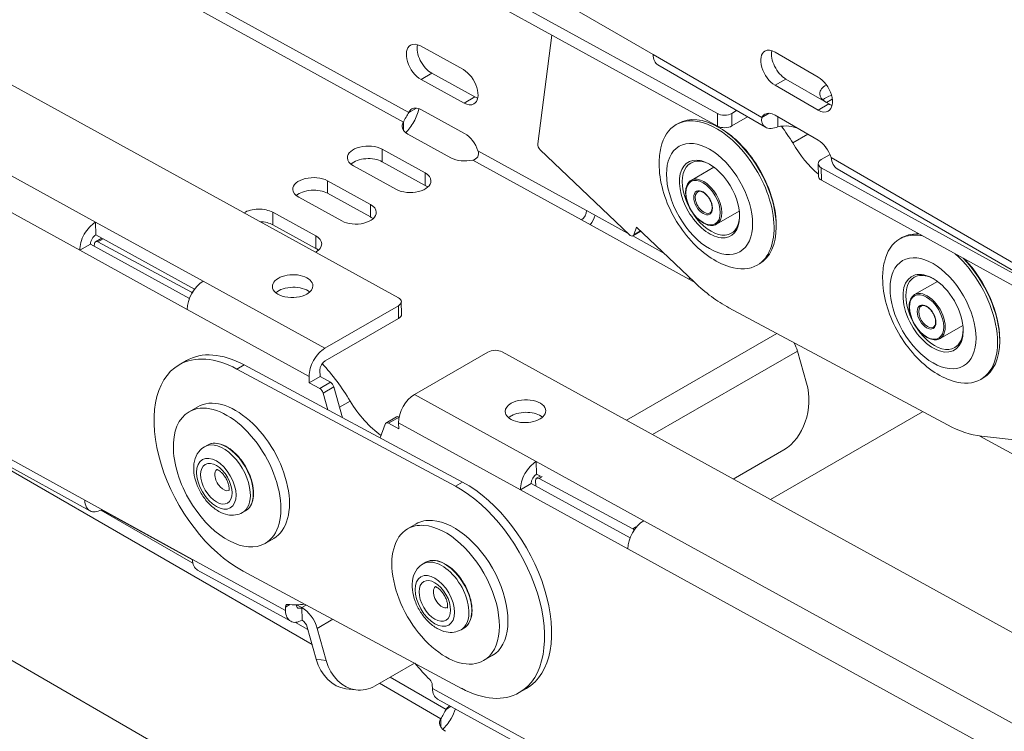
# Model space of a CAD drawing. Units: millimetres. Extents: x -1774 to 4342, y -1019 to 389.
# Drawn here: x 2853 to 2951, y -153 to -83 of the extents above; entities that cross this region are included whole.
import ezdxf

# ---------------------------------------------------------------- set-up
doc = ezdxf.new("R2010")
doc.units = ezdxf.units.MM
doc.layers.add('TANGENT EDGES', color=7, linetype='Continuous', lineweight=0)
doc.layers.add('VISIBLE', color=7, linetype='Continuous', lineweight=0)

msp = doc.modelspace()

# ---------------------------------------------------------------- linework, layer by layer
at = {"layer": 'TANGENT EDGES'}
for p, q in [((2758.708, -18.823), (2891.86, -92.065)), ((2758.708, -20.034), (2891.342, -92.991)), ((2860.972, -102.868), (2758.708, -46.617)), ((2758.708, -50.248), (2859.418, -105.645)), ((2926.697, -92.545), (2915.972, -86.332)), ((2894.135, -88.183), (2893.075, -88.796)), ((2927.998, -89.362), (2929.059, -88.749)), ((2898.377, -90.516), (2897.316, -91.129)), ((2932.241, -91.819), (2933.301, -91.207)), ((2933.065, -91.063), (2933.639, -90.731)), ((2922.307, -92.163), (2922.332, -93.401)), ((2923.746, -93.382), (2923.721, -92.143)), ((2889.253, -96.911), (2889.228, -95.672)), ((2898.692, -95.823), (2909.414, -101.721)), ((2898.174, -96.749), (2908.896, -102.647)), ((3220.146, -262.515), (2933.531, -96.503)), ((2893.495, -99.244), (2893.47, -98.005)), ((2932.575, -98.738), (2932.55, -97.499)), ((2883.864, -100.022), (2883.838, -98.784)), ((2878.474, -103.134), (2878.449, -101.895)), ((2888.105, -102.356), (2888.08, -101.117)), ((2914.715, -103.731), (2914.069, -104.104)), ((2861.202, -104.816), (2861.73, -104.511)), ((2882.715, -105.467), (2882.69, -104.229)), ((2883.593, -115.311), (2871.575, -108.701)), ((2919.5, -108.48), (2919.985, -108.746)), ((2870.582, -109.694), (2870.446, -109.773)), ((2870.022, -111.478), (2882.039, -118.088)), ((2890.841, -111.127), (2890.866, -112.366)), ((2913.33, -122.403), (2928.159, -113.841)), ((2930.209, -115.579), (2915.922, -123.828)), ((2874.918, -117.358), (2875.625, -116.949)), ((2884.14, -118.66), (2883.079, -119.273)), ((2883.417, -119.727), (2884.477, -119.115)), ((2904.439, -126.48), (2892.421, -119.87)), ((2841.607, -121.001), (2882.328, -144.511)), ((2885.047, -121.127), (2886.091, -120.525)), ((2889.853, -122.701), (2890.914, -122.089)), ((2890.868, -122.647), (2902.885, -129.257)), ((2948.189, -123.963), (2952.364, -126.259)), ((2859.917, -130.299), (2849.195, -124.401)), ((2904.719, -128.152), (2905.037, -127.968)), ((2896.471, -128.916), (2897.178, -128.507)), ((2861.502, -131.263), (2870.562, -136.494)), ((2914.28, -132.925), (2913.962, -133.109)), ((3530.054, -470.608), (2915.043, -132.313)), ((2913.489, -135.09), (3528.5, -473.385)), ((2879.71, -141.186), (2870.52, -136.131)), ((2879.703, -140.828), (2880.122, -140.586)), ((2881.314, -140.887), (2880.804, -140.607)), ((2881.314, -140.887), (2881.755, -140.632)), ((2880.686, -142.339), (2881.913, -143.047)), ((2884.379, -142.04), (2882.833, -142.932)), ((2883.728, -146.091), (2882.74, -145.967)), ((2888.976, -148.35), (2895.037, -151.849)), ((2890.037, -147.737), (2895.567, -150.93)), ((2903.384, -153.911), (2894.194, -148.856))]:
    msp.add_line(p, q, dxfattribs=at)
for centre, major_axis in [((2921.535, -100.583), (-3, 5.196)), ((2920.898, -100.951), (-1.2, 2.078)), ((2920.898, -100.951), (0.65, -1.126)), ((2943.583, -111.856), (-3, 5.196)), ((2942.946, -112.223), (1.2, -2.078)), ((2942.946, -112.223), (-0.65, 1.126)), ((2872.886, -128.671), (-1.375, 2.382)), ((2872.886, -128.671), (1.1, -1.905)), ((2894.439, -140.229), (-1.375, 2.382)), ((2894.439, -140.229), (1.1, -1.905))]:
    msp.add_ellipse(centre, major_axis=major_axis, ratio=0.57735, dxfattribs=at)
for centre, major_axis, start_param, end_param in [((2920.969, -100.91), (-1.25, 2.165), 3.141593, 6.283185), ((2920.969, -100.91), (0.6, -1.039), -3.141593, 0), ((2943.017, -112.182), (1.25, -2.165), 0, 3.141593), ((2943.017, -112.182), (-0.6, 1.039), 0, 3.141593), ((2873.593, -128.262), (-1.875, 3.248), 4.019829, 6.283185), ((2873.876, -128.099), (-1.875, 3.248), 4.019829, 6.283185), ((2873.593, -128.262), (0.6, -1.039), -3.043112, -2.263357), ((2873.593, -128.262), (0.6, -1.039), -2.263357, -0.098481), ((2873.593, -128.262), (-1.875, 3.248), 3.141593, 4.019829), ((2873.876, -128.099), (-1.875, 3.248), 3.141593, 4.019829), ((2895.429, -139.657), (-1.875, 3.248), 3.555181, 6.283185), ((2895.146, -139.821), (-1.875, 3.248), 3.555181, 6.283185), ((2895.146, -139.821), (0.6, -1.039), -3.043112, -2.728004), ((2895.146, -139.821), (0.6, -1.039), -2.728004, -0.098481), ((2895.146, -139.821), (-1.875, 3.248), 3.141593, 3.555181), ((2895.429, -139.657), (-1.875, 3.248), 3.141593, 3.555181)]:
    msp.add_ellipse(centre, major_axis=major_axis, ratio=0.57735, start_param=start_param, end_param=end_param, dxfattribs=at)
at = {"layer": 'VISIBLE'}
for p, q in [((2758.708, -37.648), (2890.841, -110.33)), ((2922.307, -92.163), (2898.708, -79.182)), ((2897.449, -79.714), (2922.332, -93.401)), ((2915.972, -86.332), (2905.365, -80.189)), ((2904.584, -95.151), (2905.983, -84.409)), ((2893.008, -85.492), (2897.249, -87.825)), ((2928.002, -86.098), (2932.245, -88.556)), ((2927.041, -93.504), (2916.435, -87.361)), ((2894.135, -88.183), (2898.377, -90.516)), ((2897.316, -91.129), (2893.075, -88.796)), ((2929.059, -88.749), (2933.301, -91.207)), ((2932.241, -91.819), (2927.998, -89.362)), ((2933.435, -91.277), (2932.992, -91.02)), ((2758.708, -91.837), (2895.095, -170.58)), ((2892.051, -91.955), (2891.86, -92.065)), ((2892.633, -91.619), (2892.051, -91.955)), ((2893.135, -91.788), (2897.377, -94.121)), ((2923.721, -92.143), (2924.207, -91.863)), ((2926.697, -92.545), (2927.423, -92.125)), ((2891.342, -92.991), (2891.347, -93.214)), ((2891.347, -93.214), (2891.359, -93.837)), ((2918.242, -93.247), (2918.454, -93.124)), ((2925.291, -92.49), (2923.746, -93.382)), ((2927.994, -92.317), (2932.236, -94.774)), ((2928.285, -93.462), (2928.286, -92.487)), ((2896.031, -96.526), (2891.79, -94.193)), ((2922.595, -93.602), (2922.454, -93.521)), ((2931.234, -94.194), (2929.742, -95.056)), ((2889.228, -95.672), (2893.47, -98.005)), ((2913.624, -104.109), (2904.826, -95.735)), ((2893.495, -99.244), (2889.253, -96.911)), ((2932.257, -97.111), (2932.282, -98.35)), ((2933.419, -96.2), (2932.55, -96.702)), ((2890.641, -99.638), (2886.4, -97.305)), ((2919.719, -98.745), (2921.972, -97.444)), ((2960.138, -112.674), (2932.55, -97.499)), ((3220.49, -263.475), (2934.113, -97.6)), ((2883.838, -98.784), (2888.08, -101.117)), ((2932.575, -98.738), (3002.16, -137.014)), ((2888.105, -102.356), (2883.864, -100.022)), ((2885.251, -102.75), (2881.01, -100.417)), ((2878.449, -101.895), (2882.69, -104.229)), ((2909.414, -101.721), (2913.445, -103.938)), ((2922.219, -103.075), (2924.472, -101.774)), ((2871.575, -108.701), (2860.972, -102.868)), ((2860.972, -102.868), (2860.997, -104.107)), ((2908.896, -102.647), (2919.5, -108.48)), ((2882.715, -105.467), (2878.474, -103.134)), ((2914.756, -103.77), (2913.983, -104.216)), ((2914.32, -103.355), (2914.069, -104.104)), ((2920.038, -108.796), (2914.32, -103.355)), ((2928.111, -103.155), (2928.111, -103.319)), ((2860.965, -104.798), (2861.593, -104.435)), ((2870.74, -109.467), (2860.997, -104.107)), ((2870.446, -109.773), (2861.202, -104.816)), ((2913.966, -104.225), (2916.971, -105.878)), ((2940.29, -104.519), (2940.502, -104.397)), ((2860.479, -105.033), (2859.418, -105.645)), ((2859.418, -105.645), (2870.022, -111.478)), ((2870.228, -110.395), (2860.479, -105.033)), ((2860.865, -104.972), (2860.832, -105.227)), ((2926.242, -107.103), (2926.454, -106.981)), ((2941.767, -110.017), (2944.02, -108.716)), ((2891.133, -110.718), (2891.158, -111.956)), ((2883.593, -115.311), (2890.841, -111.127)), ((2944.996, -122.87), (2923.442, -111.312)), ((2890.866, -112.366), (2883.618, -116.55)), ((2944.267, -114.347), (2946.52, -113.046)), ((2950.159, -114.427), (2950.159, -114.591)), ((2869.219, -116.931), (2869.926, -116.523)), ((2899.669, -115.686), (2892.421, -119.87)), ((2901.083, -115.666), (3559.923, -478.069)), ((2930.209, -115.579), (2931.104, -118.738)), ((2874.918, -117.358), (2896.471, -128.916)), ((2897.178, -128.507), (2875.625, -116.949)), ((2883.1, -117.476), (2883.112, -118.095)), ((2882.052, -118.708), (2882.039, -118.088)), ((2882.052, -118.708), (2883.112, -118.095)), ((2883.112, -118.095), (2884.14, -118.66)), ((2948.29, -118.375), (2948.502, -118.253)), ((2883.079, -119.273), (2882.052, -118.708)), ((2884.477, -119.115), (2885.34, -122.159)), ((2883.885, -121.379), (2883.417, -119.727)), ((2870.197, -121.563), (2871.045, -121.073)), ((2889.612, -122.681), (2890.672, -122.069)), ((2890.914, -122.089), (2890.921, -122.093)), ((2942.555, -121.561), (2927.55, -130.225)), ((2889.527, -122.79), (2889.049, -124.148)), ((2890.881, -123.266), (2889.853, -122.701)), ((2890.868, -122.647), (2890.881, -123.266)), ((2953.929, -124.596), (2948.358, -123.983)), ((2872.001, -124.852), (2871.718, -125.015)), ((2849.82, -125.519), (2860.423, -131.351)), ((2928.856, -125.325), (2923.873, -128.202)), ((2904.439, -126.48), (2904.464, -127.719)), ((2915.043, -132.313), (2904.439, -126.48)), ((2904.849, -127.931), (2904.464, -127.719)), ((2904.481, -128.134), (2904.841, -127.926)), ((2913.962, -133.109), (2904.719, -128.152)), ((2903.946, -128.645), (2902.885, -129.257)), ((2913.695, -134.007), (2903.946, -128.645)), ((2904.378, -128.377), (2904.393, -128.891)), ((2902.885, -129.257), (2913.489, -135.09)), ((2870.52, -136.131), (2859.917, -130.299)), ((2861.544, -131.194), (2861.545, -131.238)), ((2861.545, -131.238), (2870.522, -136.176)), ((2875.751, -131.347), (2875.468, -131.51)), ((2891.75, -133.121), (2892.598, -132.631)), ((2877.697, -134.554), (2878.545, -134.064)), ((2893.554, -136.41), (2893.271, -136.573)), ((2871.027, -137.184), (2880.217, -142.239)), ((2897.074, -148.848), (2875.521, -137.289)), ((2879.71, -141.186), (2879.703, -140.828)), ((2881.314, -140.887), (2881.339, -142.126)), ((2881.845, -142.808), (2882.74, -145.967)), ((2883.728, -146.091), (2882.833, -142.932)), ((2897.304, -142.905), (2897.021, -143.068)), ((2899.25, -146.112), (2900.098, -145.622)), ((2892.429, -146.356), (2888.551, -148.595)), ((2894.187, -148.498), (2894.194, -148.856)), ((2885.651, -148.886), (2886.639, -149.011)), ((2902.772, -149.274), (2903.48, -148.866)), ((2894.701, -149.909), (2903.891, -154.964)), ((2895.758, -150.82), (2895.567, -150.93)), ((2896.051, -150.651), (2895.758, -150.82)), ((2895.037, -151.849), (2895.037, -152.069)), ((2895.037, -152.069), (2895.037, -152.691))]:
    msp.add_line(p, q, dxfattribs=at)
for centre, major_axis, ratio, start_param, end_param in [((2893.041, -87.144), (1, -1.732), 0.57735, -3.141593, -0.761771), ((2893.041, -87.144), (1, -1.732), 0.57735, -3.903364, -3.141593), ((2894.102, -86.532), (1, -1.732), 0.57735, -2.582603, -0.761771), ((2917.563, -85.414), (-1.128, -1.947), 0.576417, -0.784592, 0), ((2928, -87.73), (-1, 1.732), 0.57735, 0, 2.354579), ((2928, -87.73), (-1, 1.732), 0.57735, -0.787014, 0), ((2929.061, -87.118), (-1, 1.732), 0.57735, 0.55899, 2.354579), ((2897.283, -89.477), (1, -1.732), 0.57735, 0, 2.379822), ((2932.243, -90.187), (-1, 1.732), 0.57735, 3.141593, 5.496171), ((2934.406, -90.204), (-2, 0.003), 0.578282, -0.838926, 0), ((2934.406, -90.204), (-2, 0.003), 0.578282, 0, 0.786207), ((2897.283, -89.477), (1, -1.732), 0.57735, -0.761771, 0), ((2898.344, -88.865), (1, -1.732), 0.57735, -0.761771, -0.55899), ((2934.404, -91.427), (-2, 0.003), 0.578282, -1.137733, -0.557477), ((2932.585, -91.108), (-0.25, 0.433), 0.57735, -1.33793, -1.166705), ((2933.303, -89.575), (-1, 1.732), 0.57735, 2.354579, 2.582603), ((2893.169, -93.439), (1, -1.732), 0.57735, -3.141593, -2.744688), ((2893.169, -93.439), (1, -1.732), 0.57735, -3.903364, -3.141593), ((2922.242, -100.175), (-4, 6.928), 0.57735, -1.423268, 0), ((2923.014, -91.754), (-1, -0.02), 0.563549, 0.77386, 2.344657), ((2927.991, -93.949), (-1, 1.732), 0.57735, 0, 0.371662), ((2927.991, -93.949), (-1, 1.732), 0.57735, -0.787014, 0), ((2932.243, -90.187), (-1, 1.732), 0.57735, 2.354579, 3.141593), ((2893.204, -93.376), (2, 0.04), 0.563549, 2.756777, 3.141593), ((2922.454, -100.053), (4, -6.928), 0.57735, -3.926991, -3.141593), ((2893.204, -93.376), (2, 0.04), 0.563549, 3.141593, 3.915453), ((2897.41, -95.773), (1, -1.732), 0.57735, 1.221146, 2.379822), ((2922.242, -100.175), (-4, 6.928), 0.57735, 0, 0.55899), ((2923.039, -92.993), (-1, -0.02), 0.563549, 0.77386, 2.344657), ((2922.454, -100.053), (4, -6.928), 0.57735, -4.564861, -3.926991), ((2922.595, -99.971), (3.9, -6.755), 0.57735, -4.564861, -3.926991), ((2929.014, -94.539), (-2, 0.003), 0.578282, -2.280807, -1.196709), ((2923.09, -99.685), (7.001, -12.126), 0.57735, -4.663565, -4.520465), ((2904.935, -95.41), (-0.25, 0.433), 0.57735, 0.646437, 2.0427), ((2933.484, -92.879), (3.75, -6.495), 0.57735, -1.568887, -1.014928), ((2932.234, -96.406), (-1, 1.732), 0.57735, 4.337495, 5.496171), ((2887.814, -96.488), (2, 0.04), 0.563549, 0.77386, 3.141593), ((2935.606, -91.654), (3.75, -6.495), 0.57735, -1.33633, -1.287373), ((2887.814, -96.488), (2, 0.04), 0.563549, 3.141593, 3.915453), ((2887.839, -97.727), (2, 0.04), 0.563549, 0.77386, 2.559592), ((2897.446, -95.709), (2, 0.04), 0.563549, 3.915453, 5.074129), ((2921.535, -100.583), (2.1, -3.637), 0.57735, -3.926991, 0.785398), ((2921.676, -100.502), (2, -3.464), 0.57735, -3.141593, 0), ((2921.676, -100.502), (2, -3.464), 0.57735, -3.902293, -3.141593), ((2922.242, -100.175), (-4, 6.928), 0.57735, 3.141593, 4.859917), ((2922.454, -100.053), (4, -6.928), 0.57735, 0.785398, 1.718324), ((2922.595, -99.971), (3.9, -6.755), 0.57735, 0.785398, 1.718324), ((2933.257, -97.091), (-1, -0.02), 0.563549, -0.796936, 0), ((2933.257, -97.091), (-1, -0.02), 0.563549, 0, 0.77386), ((2892.056, -98.821), (2, 0.04), 0.563549, 0, 0.77386), ((2921.535, -100.583), (2.1, -3.637), 0.57735, -4.564861, -3.926991), ((2882.424, -99.6), (2, 0.04), 0.563549, 0.77386, 3.141593), ((2892.056, -98.821), (2, 0.04), 0.563549, 3.915453, 6.283185), ((2921.535, -100.583), (2.1, -3.637), 0.57735, 0.785398, 1.718324), ((2933.282, -98.33), (-1, -0.02), 0.563549, 0, 0.77386), ((2882.424, -99.6), (2, 0.04), 0.563549, 3.141593, 3.915453), ((2882.449, -100.839), (2, 0.04), 0.563549, 0.77386, 2.559592), ((2892.081, -100.06), (2, 0.04), 0.563549, 0.582001, 0.77386), ((2877.034, -102.712), (2, 0.04), 0.563549, 0.77386, 2.359267), ((2886.666, -101.933), (2, 0.04), 0.563549, 3.915453, 6.283185), ((2886.666, -101.933), (2, 0.04), 0.563549, 0, 0.77386), ((2908.884, -102.027), (0.361, 0.657), 0.590829, 3.914895, 5.485691), ((2861.009, -104.727), (-1.084, -1.971), 0.590829, -2.368291, -0.797494), ((2877.059, -103.951), (2, 0.04), 0.563549, 0.77386, 1.490895), ((2886.691, -103.172), (2, 0.04), 0.563549, 0.582001, 0.77386), ((2908.884, -102.027), (1.084, 1.971), 0.590829, 4.471531, 4.94738), ((2921.676, -100.502), (2, -3.464), 0.57735, 0, 0.760701), ((2922.454, -100.053), (4, -6.928), 0.57735, 0, 0.785398), ((2861.009, -104.727), (-0.361, -0.657), 0.590829, -2.368291, -0.797494), ((2861.215, -105.231), (-0.25, 0.433), 0.57735, 0, 0.646437), ((2861.215, -105.231), (-0.25, 0.433), 0.57735, -0.749826, 0), ((2881.276, -105.045), (2, 0.04), 0.563549, 0, 0.77386), ((2913.733, -103.783), (0.25, -0.433), 0.57735, -1.098892, 0), ((2913.733, -103.783), (0.25, -0.433), 0.57735, 0, 0.471904), ((2944.29, -111.447), (-4, 6.928), 0.57735, 0, 0.55899), ((2944.29, -111.447), (-4, 6.928), 0.57735, -0.15233, 0), ((2944.502, -111.325), (4, -6.928), 0.57735, -3.293923, -3.141593), ((2944.29, -111.447), (-4, 6.928), 0.57735, -0.473992, -0.15233), ((2944.502, -111.325), (4, -6.928), 0.57735, -3.506488, -3.293923), ((2881.276, -105.045), (2, 0.04), 0.563549, 5.471639, 6.283185), ((2881.301, -106.284), (2, 0.04), 0.563549, 0.582001, 0.77386), ((2944.29, -111.447), (-4, 6.928), 0.57735, 3.141593, 5.233636), ((2944.502, -111.325), (4, -6.928), 0.57735, 0.785398, 1.982946), ((2944.644, -111.243), (3.9, -6.755), 0.57735, 0.785398, 1.979391), ((2922.242, -100.175), (-4, 6.928), 0.57735, 2.582603, 3.141593), ((2871.613, -110.559), (1.084, 1.971), 0.590829, 0.773302, 2.344098), ((2880.413, -109.177), (2, 0.04), 0.563549, 0, 3.141593), ((2919.488, -107.86), (0.361, 0.657), 0.590829, 3.914895, 4.138158), ((2943.583, -111.856), (2.1, -3.637), 0.57735, -3.293923, 0.785398), ((2943.724, -111.774), (2, -3.464), 0.57735, -3.141593, 0), ((2943.724, -111.774), (2, -3.464), 0.57735, -3.293923, -3.141593), ((2943.583, -111.856), (2.1, -3.637), 0.57735, -3.926991, -3.293923), ((2943.724, -111.774), (2, -3.464), 0.57735, -3.902293, -3.293923), ((2943.583, -111.856), (2.1, -3.637), 0.57735, 0.785398, 2.356194), ((2880.413, -109.177), (2, 0.04), 0.563549, 3.141593, 5.486249), ((2880.438, -110.416), (2, 0.04), 0.563549, 0.582001, 2.559592), ((2880.413, -109.177), (2, 0.04), 0.563549, 5.486249, 6.283185), ((2923.09, -99.685), (7, -12.124), 0.57735, -1.098892, -0.749826), ((2870.458, -110.188), (-0.25, 0.433), 0.57735, -0.927817, -0.749826), ((2890.134, -110.738), (1, 0.02), 0.563549, 0, 0.77386), ((2890.134, -110.738), (1, 0.02), 0.563549, 5.486249, 6.283185), ((2890.159, -111.977), (1, 0.02), 0.563549, 5.486249, 6.283185), ((2943.724, -111.774), (2, -3.464), 0.57735, 0, 0.760701), ((2944.502, -111.325), (4, -6.928), 0.57735, 0, 0.785398), ((2883.63, -117.17), (-1.084, -1.971), 0.590829, -2.368291, -0.797494), ((2900.376, -116.074), (1, 0.02), 0.563549, 0.77386, 2.344657), ((2928.728, -115.393), (-1.125, 1.949), 0.57735, 4.299684, 4.707749), ((2875.219, -127.324), (6, -10.392), 0.57735, -3.891419, -3.141593), ((2875.926, -126.915), (6, -10.392), 0.57735, -3.891419, -3.141593), ((2875.219, -127.324), (6, -10.392), 0.57735, -3.141593, -0.749826), ((2883.63, -117.17), (0.361, 0.657), 0.590829, 0.773302, 2.344098), ((2879.321, -124.956), (-7, 12.124), 0.57735, -1.538481, -1.202348), ((2944.29, -111.447), (-4, 6.928), 0.57735, 2.582603, 3.141593), ((2883.087, -119.686), (-0.25, 0.433), 0.57735, 4.299684, 5.521414), ((2884.148, -119.073), (-0.25, 0.433), 0.57735, 4.299684, 5.521414), ((2927.568, -120.78), (-0.625, -4.961), 0.747943, 0.515972, 2.086768), ((2873.947, -128.058), (3.75, -6.495), 0.57735, 0, 3.141593), ((2874.795, -127.568), (3.75, -6.495), 0.57735, 0, 3.141593), ((2892.459, -121.728), (1.084, 1.971), 0.590829, 0.773302, 2.344098), ((2903.38, -121.513), (-2, -0.04), 0.563549, -3.141593, -0.796936), ((2889.718, -118.151), (-3.75, 6.495), 0.57735, 1.603112, 2.246282), ((2903.38, -121.513), (-2, -0.04), 0.563549, -0.796936, 0), ((2873.947, -128.058), (3.75, -6.495), 0.57735, -3.141593, -1.481273), ((2890.922, -122.502), (-0.25, 0.433), 0.57735, -0.761771, 0), ((2903.38, -121.513), (-2, -0.04), 0.563549, 0, 3.141593), ((2903.405, -122.752), (-2, -0.04), 0.563549, -0.796936, -0.582001), ((2903.405, -122.752), (-2, -0.04), 0.563549, -2.559592, -0.796936), ((2889.862, -123.114), (-0.25, 0.433), 0.57735, 0, 0.45996), ((2889.862, -123.114), (-0.25, 0.433), 0.57735, -0.761771, 0), ((2944.644, -111.243), (7, -12.124), 0.57735, -0.749826, -0.400761), ((2904.476, -128.339), (-1.084, -1.971), 0.590829, -2.368291, -0.797494), ((2904.476, -128.339), (0.361, 0.657), 0.590829, 0.773302, 2.344098), ((2904.731, -128.567), (-0.25, 0.433), 0.57735, 0, 0.82097), ((2904.731, -128.567), (-0.25, 0.433), 0.57735, -0.749826, 0), ((2896.772, -138.882), (6, -10.392), 0.57735, 0, 2.391766), ((2897.48, -138.473), (6, -10.392), 0.57735, 0, 2.391766), ((2861.508, -129.38), (-1.084, -1.971), 0.590829, -0.797494, 0), ((2873.947, -128.058), (3.75, -6.495), 0.57735, -1.481273, 0), ((2861.508, -129.38), (-1.084, -1.971), 0.590829, 0, 0.773302), ((2895.5, -139.616), (-3.75, 6.495), 0.57735, -0.369974, 0), ((2896.348, -139.126), (-3.75, 6.495), 0.57735, -0.369974, 0), ((2895.5, -139.616), (-3.75, 6.495), 0.57735, 3.141593, 5.913211), ((2896.348, -139.126), (-3.75, 6.495), 0.57735, 3.141593, 5.913211), ((2915.08, -134.171), (1.084, 1.971), 0.590829, 0.773302, 2.344098), ((2895.5, -139.616), (-3.75, 6.495), 0.57735, 0, 3.141593), ((2913.975, -133.524), (-0.25, 0.433), 0.57735, -1.165639, -0.749826), ((2872.111, -135.213), (-1.084, -1.971), 0.590829, -0.797494, 0), ((2880.056, -141.023), (-0.25, 0.433), 0.57735, 0, 0.809025), ((2880.056, -141.023), (-0.25, 0.433), 0.57735, -0.399029, 0), ((2875.926, -126.915), (-7.5, 12.99), 0.57735, 2.742563, 2.918898), ((2881.301, -140.268), (0.361, 0.657), 0.590829, 2.399197, 3.141593), ((2881.301, -140.268), (-1.084, -1.971), 0.590829, -0.797494, 0), ((2881.301, -140.268), (0.361, 0.657), 0.590829, 3.141593, 3.914895), ((2881.351, -142.745), (1.125, -1.949), 0.57735, 1.158091, 2.379822), ((2881.301, -140.268), (-1.084, -1.971), 0.590829, 0, 0.773302), ((2881.351, -142.745), (0.375, -0.65), 0.57735, 1.158091, 2.379822), ((2886.276, -143.925), (-0.625, -4.961), 0.747943, -1.054825, 0), ((2887.263, -144.05), (-0.625, -4.961), 0.747943, -1.054825, 0), ((2897.48, -138.473), (7.5, -12.99), 0.57735, -1.276958, -1.124512), ((2887.263, -144.05), (-0.625, -4.961), 0.747943, 0, 0.515972), ((2893.834, -148.303), (0.25, -0.433), 0.57735, 0.809025, 2.01708), ((2895.785, -147.937), (-1.084, -1.971), 0.590829, -0.797494, 0), ((2896.772, -138.882), (6, -10.392), 0.57735, -0.749826, 0), ((2896.863, -152.333), (-1, 1.732), 0.57735, 0, 0.373278), ((2896.863, -152.333), (-1, 1.732), 0.57735, -0.047962, 0), ((2896.899, -152.27), (-2, 0), 0.57735, -0.373278, 0), ((2896.899, -152.27), (-2, 0), 0.57735, 0, 0.785398)]:
    msp.add_ellipse(centre, major_axis=major_axis, ratio=ratio, start_param=start_param, end_param=end_param, dxfattribs=at)
for points in [[(2891.86, -92.065), (2891.785, -92.175), (2891.6, -92.532), (2891.395, -92.872), (2891.342, -92.991)], [(2927.041, -93.504), (2926.74, -93.33), (2926.618, -92.952), (2926.697, -92.545)], [(2898.174, -96.749), (2898.383, -96.716), (2898.75, -96.465), (2898.773, -96.019), (2898.692, -95.823)], [(2933.531, -96.503), (2933.608, -97.001), (2933.81, -97.425), (2934.113, -97.6)], [(2895.567, -150.93), (2895.489, -151.037), (2895.297, -151.387), (2895.09, -151.728), (2895.037, -151.849)]]:
    msp.add_open_spline(points, degree=3, dxfattribs=at)
for points, knots in [([(2892.876, -91.674), (2892.785, -92.059), (2892.609, -92.53), (2892.127, -93.393), (2891.834, -93.771), (2891.566, -94.044)], [0.0689161, 0.0689161, 0.0689161, 0.0689161, 0.4121204, 0.4121204, 0.7408385, 0.7408385, 0.7408385, 0.7408385]), ([(2928.285, -93.462), (2927.815, -93.643), (2927.345, -93.68), (2927.042, -93.505), (2927.042, -93.505), (2927.041, -93.504)], [0, 0, 0, 0, 0.4121204, 0.4121204, 0.4125317, 0.4125317, 0.4125317, 0.4125317]), ([(2923.512, -107.273), (2922.777, -107.045), (2922.095, -106.69), (2920.741, -105.754), (2920.082, -105.144), (2918.902, -103.773), (2918.382, -103.012), (2917.519, -101.408), (2917.175, -100.567), (2916.694, -98.846), (2916.558, -97.966), (2916.561, -96.568), (2916.613, -96.043), (2916.729, -95.526)], [2.277314, 2.277314, 2.277314, 2.277314, 2.602491, 2.602491, 2.972498, 2.972498, 3.341153, 3.341153, 3.706749, 3.706749, 4.077186, 4.077186, 4.300927, 4.300927, 4.300927, 4.300927]), ([(2922.219, -103.075), (2922.086, -103.152), (2921.932, -103.194), (2921.599, -103.206), (2921.418, -103.173), (2921.043, -103.035), (2920.848, -102.925), (2920.471, -102.643), (2920.287, -102.468), (2919.95, -102.074), (2919.797, -101.854), (2919.534, -101.391), (2919.425, -101.147), (2919.262, -100.659), (2919.208, -100.415), (2919.162, -99.949), (2919.17, -99.728), (2919.25, -99.332), (2919.322, -99.157), (2919.505, -98.903), (2919.605, -98.811), (2919.719, -98.745)], [5.642, 5.642, 5.642, 5.642, 5.93877, 5.93877, 6.249717, 6.249717, 6.574796, 6.574796, 6.901464, 6.901464, 7.227003, 7.227003, 7.552075, 7.552075, 7.877699, 7.877699, 8.204433, 8.204433, 8.528906, 8.528906, 8.783593, 8.783593, 8.783593, 8.783593]), ([(2920.369, -99.871), (2920.434, -99.833), (2920.511, -99.817), (2920.68, -99.832), (2920.765, -99.857), (2920.94, -99.942), (2921.028, -100), (2921.2, -100.146), (2921.283, -100.233), (2921.438, -100.429), (2921.509, -100.538), (2921.629, -100.764), (2921.679, -100.882), (2921.751, -101.114), (2921.774, -101.228), (2921.793, -101.44), (2921.788, -101.538), (2921.755, -101.708), (2921.726, -101.779), (2921.655, -101.885), (2921.615, -101.923), (2921.569, -101.949)], [2.500408, 2.500408, 2.500408, 2.500408, 2.887065, 2.887065, 3.20891, 3.20891, 3.51497, 3.51497, 3.822424, 3.822424, 4.132121, 4.132121, 4.442397, 4.442397, 4.751359, 4.751359, 5.057792, 5.057792, 5.365962, 5.365962, 5.642, 5.642, 5.642, 5.642]), ([(2945.56, -118.546), (2944.825, -118.317), (2944.143, -117.963), (2942.789, -117.026), (2942.13, -116.416), (2940.95, -115.045), (2940.43, -114.284), (2939.567, -112.68), (2939.223, -111.839), (2938.742, -110.118), (2938.606, -109.239), (2938.609, -107.84), (2938.661, -107.315), (2938.778, -106.798)], [3.548253, 3.548253, 3.548253, 3.548253, 3.87343, 3.87343, 4.243437, 4.243437, 4.612092, 4.612092, 4.977687, 4.977687, 5.348124, 5.348124, 5.571866, 5.571866, 5.571866, 5.571866]), ([(2944.267, -114.347), (2944.134, -114.424), (2943.98, -114.466), (2943.647, -114.478), (2943.466, -114.446), (2943.091, -114.307), (2942.896, -114.198), (2942.519, -113.915), (2942.335, -113.741), (2941.998, -113.347), (2941.845, -113.127), (2941.582, -112.663), (2941.473, -112.419), (2941.31, -111.931), (2941.256, -111.687), (2941.21, -111.222), (2941.218, -111.001), (2941.298, -110.605), (2941.37, -110.429), (2941.553, -110.175), (2941.653, -110.083), (2941.767, -110.017)], [3.555181, 3.555181, 3.555181, 3.555181, 3.851951, 3.851951, 4.162898, 4.162898, 4.487977, 4.487977, 4.814645, 4.814645, 5.140184, 5.140184, 5.465256, 5.465256, 5.79088, 5.79088, 6.117614, 6.117614, 6.442087, 6.442087, 6.696774, 6.696774, 6.696774, 6.696774]), ([(2942.417, -111.143), (2942.482, -111.106), (2942.559, -111.089), (2942.728, -111.104), (2942.813, -111.129), (2942.988, -111.214), (2943.076, -111.273), (2943.248, -111.418), (2943.332, -111.506), (2943.486, -111.701), (2943.557, -111.81), (2943.677, -112.036), (2943.727, -112.154), (2943.799, -112.386), (2943.822, -112.501), (2943.841, -112.713), (2943.836, -112.81), (2943.803, -112.98), (2943.774, -113.052), (2943.703, -113.157), (2943.663, -113.195), (2943.617, -113.221)], [0.413589, 0.413589, 0.413589, 0.413589, 0.800246, 0.800246, 1.122091, 1.122091, 1.428151, 1.428151, 1.735605, 1.735605, 2.045303, 2.045303, 2.355578, 2.355578, 2.66454, 2.66454, 2.970974, 2.970974, 3.279143, 3.279143, 3.555181, 3.555181, 3.555181, 3.555181]), ([(2875.468, -131.51), (2875.254, -131.633), (2875.017, -131.714), (2874.517, -131.789), (2874.255, -131.776), (2873.696, -131.666), (2873.404, -131.549), (2872.804, -131.212), (2872.503, -130.976), (2871.948, -130.425), (2871.696, -130.107), (2871.265, -129.429), (2871.085, -129.068), (2870.809, -128.325), (2870.714, -127.943), (2870.63, -127.181), (2870.641, -126.8), (2870.801, -126.104), (2870.938, -125.784), (2871.306, -125.313), (2871.499, -125.142), (2871.718, -125.015)], [0.878236, 0.878236, 0.878236, 0.878236, 1.101279, 1.101279, 1.346028, 1.346028, 1.650431, 1.650431, 2.010076, 2.010076, 2.375439, 2.375439, 2.735934, 2.735934, 3.098724, 3.098724, 3.46513, 3.46513, 3.790964, 3.790964, 4.019829, 4.019829, 4.019829, 4.019829]), ([(2875.751, -131.347), (2875.951, -131.231), (2876.12, -131.062), (2876.382, -130.634), (2876.473, -130.372), (2876.568, -129.778), (2876.569, -129.444), (2876.48, -128.742), (2876.389, -128.374), (2876.127, -127.642), (2875.955, -127.278), (2875.548, -126.59), (2875.312, -126.266), (2874.8, -125.69), (2874.524, -125.438), (2873.957, -125.033), (2873.666, -124.879), (2873.098, -124.688), (2872.821, -124.65), (2872.361, -124.694), (2872.17, -124.754), (2872.001, -124.852)], [5.404949, 5.404949, 5.404949, 5.404949, 5.708963, 5.708963, 6.023345, 6.023345, 6.346938, 6.346938, 6.671345, 6.671345, 6.994991, 6.994991, 7.318341, 7.318341, 7.642064, 7.642064, 7.966538, 7.966538, 8.289629, 8.289629, 8.546542, 8.546542, 8.546542, 8.546542]), ([(2872.897, -127.254), (2872.897, -127.254), (2872.917, -127.255), (2872.988, -127.279), (2873.036, -127.299), (2873.151, -127.365), (2873.218, -127.412), (2873.363, -127.533), (2873.442, -127.609), (2873.601, -127.79), (2873.681, -127.895), (2873.828, -128.123), (2873.895, -128.246), (2874.007, -128.492), (2874.052, -128.615), (2874.114, -128.843), (2874.133, -128.948), (2874.151, -129.123), (2874.15, -129.195), (2874.139, -129.301), (2874.13, -129.336), (2874.121, -129.365), (2874.118, -129.37), (2874.118, -129.37)], [4.365571, 4.365571, 4.365571, 4.365571, 4.594751, 4.594751, 4.804327, 4.804327, 5.021585, 5.021585, 5.255337, 5.255337, 5.503593, 5.503593, 5.759352, 5.759352, 6.01361, 6.01361, 6.257176, 6.257176, 6.483459, 6.483459, 6.694589, 6.694589, 6.815679, 6.815679, 6.815679, 6.815679]), ([(2897.021, -143.068), (2896.807, -143.192), (2896.57, -143.272), (2896.07, -143.347), (2895.809, -143.334), (2895.249, -143.224), (2894.957, -143.107), (2894.357, -142.77), (2894.056, -142.534), (2893.501, -141.983), (2893.249, -141.665), (2892.818, -140.987), (2892.638, -140.626), (2892.362, -139.883), (2892.267, -139.501), (2892.183, -138.739), (2892.194, -138.358), (2892.354, -137.662), (2892.491, -137.342), (2892.859, -136.871), (2893.052, -136.7), (2893.271, -136.573)], [0.413589, 0.413589, 0.413589, 0.413589, 0.636632, 0.636632, 0.881381, 0.881381, 1.185784, 1.185784, 1.545429, 1.545429, 1.910792, 1.910792, 2.271286, 2.271286, 2.634076, 2.634076, 3.000483, 3.000483, 3.326316, 3.326316, 3.555181, 3.555181, 3.555181, 3.555181]), ([(2897.304, -142.905), (2897.504, -142.789), (2897.673, -142.621), (2897.935, -142.192), (2898.026, -141.93), (2898.121, -141.336), (2898.122, -141.002), (2898.033, -140.3), (2897.943, -139.932), (2897.68, -139.2), (2897.508, -138.836), (2897.101, -138.148), (2896.865, -137.824), (2896.353, -137.248), (2896.077, -136.997), (2895.51, -136.591), (2895.219, -136.437), (2894.651, -136.246), (2894.374, -136.208), (2893.914, -136.252), (2893.723, -136.312), (2893.554, -136.41)], [5.869597, 5.869597, 5.869597, 5.869597, 6.17361, 6.17361, 6.487993, 6.487993, 6.811585, 6.811585, 7.135992, 7.135992, 7.459639, 7.459639, 7.782988, 7.782988, 8.106711, 8.106711, 8.431186, 8.431186, 8.754277, 8.754277, 9.011189, 9.011189, 9.011189, 9.011189]), ([(2894.45, -138.812), (2894.45, -138.812), (2894.47, -138.813), (2894.541, -138.837), (2894.589, -138.857), (2894.704, -138.923), (2894.771, -138.97), (2894.916, -139.091), (2894.995, -139.167), (2895.154, -139.348), (2895.234, -139.453), (2895.381, -139.681), (2895.448, -139.804), (2895.56, -140.05), (2895.605, -140.173), (2895.667, -140.401), (2895.687, -140.506), (2895.704, -140.681), (2895.703, -140.753), (2895.693, -140.859), (2895.683, -140.894), (2895.674, -140.923), (2895.671, -140.928), (2895.671, -140.928)], [3.900924, 3.900924, 3.900924, 3.900924, 4.130104, 4.130104, 4.33968, 4.33968, 4.556937, 4.556937, 4.79069, 4.79069, 5.038946, 5.038946, 5.294704, 5.294704, 5.548962, 5.548962, 5.792529, 5.792529, 6.018812, 6.018812, 6.229942, 6.229942, 6.351032, 6.351032, 6.351032, 6.351032]), ([(2896.471, -150.886), (2896.366, -151.183), (2896.222, -151.508), (2895.798, -152.243), (2895.496, -152.625), (2895.223, -152.899)], [0.1687695, 0.1687695, 0.1687695, 0.1687695, 0.4121204, 0.4121204, 0.7457939, 0.7457939, 0.7457939, 0.7457939])]:
    msp.add_open_spline(points, degree=3, knots=knots, dxfattribs=at)

doc.saveas('drawing.dxf')
